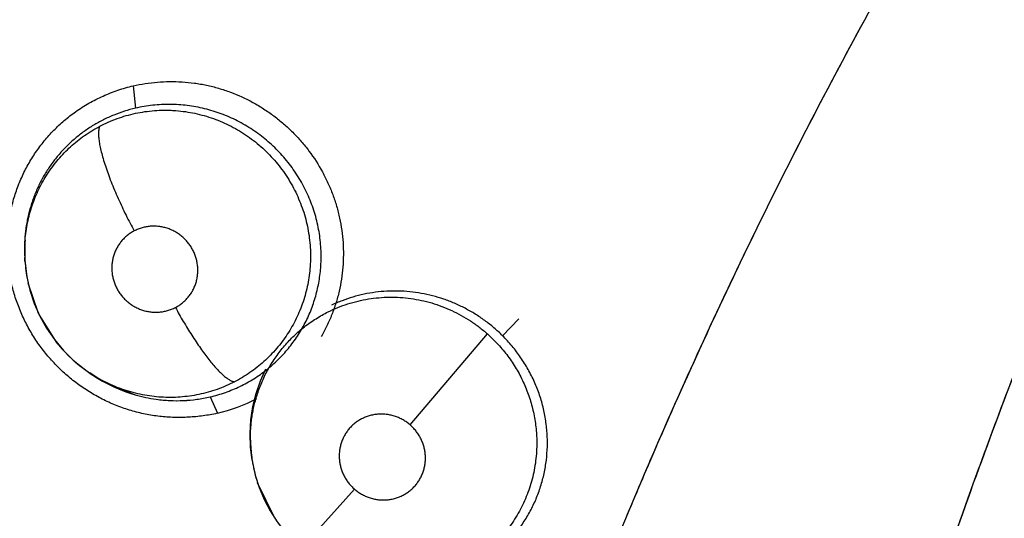
# Model space of a CAD drawing. Units: inches. Extents: x 0.4 to 16.6, y 0.6 to 10.4.
# Drawn here: x 4.7 to 4.8, y 8.7 to 8.7 of the extents above; entities that cross this region are included whole.
import ezdxf

# ---------------------------------------------------------------- set-up
doc = ezdxf.new("R2010")
doc.units = ezdxf.units.IN
doc.header["$LTSCALE"] = 0.935
doc.header["$MEASUREMENT"] = 0
doc.layers.get('0').update_dxf_attribs({"linetype": 'CONTINUOUS'})

msp = doc.modelspace()

# ---------------------------------------------------------------- linework, layer by layer
at = {"color": 7, "linetype": 'CONTINUOUS'}
for p, q in [((4.7359300218, 8.6856723942), (4.7360915133, 8.6840269497)), ((4.7280088901, 8.6746110555), (4.7279944045, 8.6731220639)), ((4.7280075392, 8.6729055056), (4.7279958074, 8.6730980073)), ((4.7280119503, 8.6728368021), (4.7280077069, 8.672902759)), ((4.7280079575, 8.6729012787), (4.7280217401, 8.6727057239)), ((4.7290017505, 8.6690191096), (4.7282419222, 8.6712395148)), ((4.7303690301, 8.6668328567), (4.7290456661, 8.6689264948)), ((4.7629067111, 8.6673863452), (4.7641081066, 8.6686307892)), ((4.7561568161, 8.6608611629), (4.761807044, 8.6675175418)), ((4.7325535799, 8.6647905461), (4.7325505284, 8.6647926879)), ((4.7325535166, 8.6647905905), (4.7327469456, 8.6646548588)), ((4.7327438764, 8.6646563261), (4.7327347467, 8.6646634189)), ((4.7336757409, 8.6640691058), (4.7360657422, 8.663063474)), ((4.741544467, 8.6629132813), (4.7420717561, 8.6617165251)), ((4.7445917134, 8.6584806411), (4.744493626, 8.6592427342)), ((4.7446133274, 8.6582889266), (4.7445838968, 8.6584796351)), ((4.7446152515, 8.6582765071), (4.7446132296, 8.6582895603)), ((4.7446140117, 8.6582842881), (4.7446427135, 8.6581084179)), ((4.7462612532, 8.6540274322), (4.7450076947, 8.6566303147)), ((4.748199354, 8.6518223387), (4.7520947803, 8.6561603923))]:
    msp.add_line(p, q, dxfattribs=at)
for points in [[(4.7280217401, 8.6727057239), (4.7281496895, 8.6717005572), (4.7283728017, 8.67071403), (4.7286897034, 8.6697514151), (4.7290965915, 8.6688193448), (4.7295878835, 8.6679320737), (4.7301606436, 8.6670973628), (4.73081579, 8.6663137427), (4.7315409888, 8.6655960433), (4.7323288621, 8.6649529063), (4.7325536937, 8.664790843)], [(4.7446606078, 8.662200203), (4.7448969788, 8.6631549598), (4.7452204977, 8.6640805237), (4.745624304, 8.6649633666)], [(4.744493626, 8.6592427342), (4.7444578064, 8.6602349103), (4.7445136449, 8.6612250328), (4.7446606078, 8.662200203)], [(4.7446427135, 8.6581084179), (4.7448446391, 8.6571829976), (4.745127311, 8.6562804793), (4.7454905347, 8.6554031793), (4.7459275128, 8.6545644356), (4.7464341212, 8.6537720806), (4.747008598, 8.6530279032), (4.7476438612, 8.6523379317), (4.748199354, 8.6518223387)]]:
    msp.add_lwpolyline(points, dxfattribs=at)
for centre, radius, start, end in [((4.7387916269, 8.6737579453), 0.0108159271, 175.4735436378, 183.3709524707), ((4.7384830026, 8.6735510099), 0.0104950921, 175.5018805528, 182.4760796648), ((4.7387214959, 8.6735589741), 0.010733707, 182.4635530844, 183.504862204), ((4.7385951066, 8.6735438722), 0.0106065914, 183.8221883963, 191.3512400354), ((4.7384806954, 8.673522606), 0.0104902327, 191.36035329, 192.5704395179), ((4.7388655979, 8.6736395734), 0.0108923905, 205.0995237184, 205.6386880382), ((4.7388261991, 8.6736736843), 0.0108775287, 218.9686732466, 219.855107611), ((4.7386883825, 8.6735426042), 0.010687736, 219.7891343036, 234.9512425872), ((4.7387443346, 8.6736149954), 0.0107791326, 234.9485560787, 236.1789761624), ((4.7391076185, 8.6737264494), 0.0110799074, 233.7618696406, 234.8618984426), ((4.7392111769, 8.6738629504), 0.0112503597, 234.9101148666, 240.524981283), ((4.7391427651, 8.67377777), 0.0111421055, 234.9495159132, 240.6158007722), ((4.7391619711, 8.6737812902), 0.0111550576, 240.5386269147, 253.886626005), ((4.7391055243, 8.6735973894), 0.0109637424, 253.903396376, 262.1625542206), ((4.739123219, 8.673644453), 0.011012841, 253.8827345606, 262.1046879391), ((4.7391315564, 8.6738813326), 0.0125209299, 283.5915462521, 297.7648123501), ((4.755213798, 8.6601292489), 0.0107566646, 180.5305607186, 180.7529831992), ((4.7552428346, 8.660129691), 0.0107857045, 180.7533047691, 181.7244531107), ((4.7552804602, 8.6601307987), 0.0108233465, 181.7243207409, 188.7920885018), ((4.7550729559, 8.6599028086), 0.0105834177, 180.8139626812, 187.7293458822), ((4.7551128222, 8.659907589), 0.0106235648, 187.7259760975, 188.7604154547), ((4.7550983091, 8.6599065009), 0.0106090567, 188.8378783484, 196.8707687069), ((4.7551681326, 8.6599238001), 0.0106808963, 196.8508718048, 197.9599967509)]:
    msp.add_arc(centre, radius, start, end, dxfattribs=at)
for points, knots in [([(4.7627539096, 8.6296414121), (4.7637201835, 8.6324971045), (4.7657204155, 8.6381916095), (4.7689215617, 8.6466686428), (4.772328076, 8.6550826838), (4.7759401196, 8.6634276968), (4.7797555093, 8.6716986301), (4.7837724324, 8.6798902056), (4.7879894734, 8.6879969716), (4.793881041, 8.6986925584), (4.8017383235, 8.7118217269), (4.8102258054, 8.7245775083), (4.8173897473, 8.7345477303), (4.8229507604, 8.7419077951), (4.8286932165, 8.7491397841), (4.8326385632, 8.7538702333), (4.8346402453, 8.7562125336)], [0, 0, 0, 0, 0.061760582, 0.1236332053, 0.1856156745, 0.2477056641, 0.3099005958, 0.3721975263, 0.4345934114, 0.4970850665, 0.6223327122, 0.7479200535, 0.8108357184, 0.8738239228, 0.9368802287, 1, 1, 1, 1]), ([(4.7557977008, 8.6067376696), (4.7567653617, 8.610349491), (4.7583048731, 8.6157478289), (4.7605220292, 8.6228999877), (4.7622674335, 8.6282486958), (4.7640916817, 8.63357779), (4.7666300296, 8.6406590964), (4.7693252073, 8.647692205), (4.7721775782, 8.6546708016), (4.7751392085, 8.6616215072), (4.7790397707, 8.6702401799), (4.7840330588, 8.6804542205), (4.7875661087, 8.6871689085), (4.7893835209, 8.6905024804)], [0, 0, 0, 0, 0.124014439, 0.1861398465, 0.2483392226, 0.3106088637, 0.3729469556, 0.4978244427, 0.5603676062, 0.6229790236, 0.7483980364, 0.8740752255, 1, 1, 1, 1]), ([(4.731710689, 8.6837688431), (4.7320264566, 8.6839923385), (4.7326815323, 8.6844079602), (4.7337197259, 8.6849333287), (4.7348026187, 8.6853591738), (4.7355476909, 8.6855754939), (4.7359238912, 8.6856662224)], [0, 0, 0, 0, 0.2497695999, 0.4999171831, 0.7501478478, 1, 1, 1, 1]), ([(4.7359238912, 8.6856662224), (4.7365059128, 8.685794864), (4.7373955077, 8.685928974), (4.738591405, 8.6859845568), (4.7394933761, 8.685962793), (4.7402427525, 8.6858900127), (4.7408381799, 8.6857979717), (4.7414304854, 8.685683295), (4.742163095, 8.6854983347), (4.7433115616, 8.6851169376), (4.7444171639, 8.6846110342), (4.7454593391, 8.6839908604), (4.7462068792, 8.6834702094), (4.7469158096, 8.6828978175), (4.7475825305, 8.6822767699), (4.7482034325, 8.681610157), (4.7489645414, 8.6806656368), (4.749620747, 8.6796414743), (4.7501617767, 8.6785580044), (4.7505082806, 8.6777195158), (4.7507933221, 8.676859681), (4.7510146564, 8.6759827868), (4.7511715696, 8.6750936855), (4.7512637857, 8.6741971581), (4.7512909037, 8.6732979555), (4.7512525968, 8.6724008241), (4.7511483054, 8.6715105471), (4.7509784186, 8.6706319122), (4.7507447029, 8.6697694031), (4.750448634, 8.6689274622), (4.7500917894, 8.6681106006), (4.7498141935, 8.6675853693), (4.7496658478, 8.6673285776)], [0, 0, 0, 0, 0.0619227656, 0.0930784229, 0.1243008033, 0.1555673508, 0.1712174534, 0.1868780768, 0.218229623, 0.2496299893, 0.3125126805, 0.344015879, 0.3755357923, 0.4070651702, 0.4385944378, 0.4701142, 0.5016179193, 0.5645257915, 0.5959576873, 0.6273490372, 0.6586916106, 0.6899814972, 0.7212189346, 0.7524020317, 0.7835275439, 0.8145935339, 0.8456020904, 0.8765608419, 0.9074763577, 0.9383522458, 0.9691916745, 1, 1, 1, 1]), ([(4.7360915117, 8.6840269493), (4.7358198336, 8.6839637225), (4.7352816696, 8.6838154247), (4.7344964876, 8.683531459), (4.7337393825, 8.6831889384), (4.7330147384, 8.6827887925), (4.7324397168, 8.6824080465), (4.7319975883, 8.6820761024), (4.7316750544, 8.6818136191), (4.7313638312, 8.6815391466), (4.7310650218, 8.6812534245), (4.7307787238, 8.6809569532), (4.730504574, 8.680649846), (4.7302425014, 8.6803318778), (4.7299089817, 8.6798926767), (4.729524206, 8.6793177829), (4.7291185959, 8.6785938242), (4.7288295811, 8.6779663425), (4.7286291252, 8.6774529997), (4.7284937316, 8.6770621458), (4.7283732912, 8.6766650737), (4.7282681824, 8.6762618412), (4.7281788036, 8.6758532718), (4.7280808033, 8.6753044088), (4.7280311054, 8.6748888948), (4.7280089324, 8.6746115848)], [0, 0, 0, 0, 0.0630238726, 0.1259696033, 0.1884719224, 0.2505798849, 0.3128052092, 0.34411306, 0.3754705079, 0.4067362512, 0.437846041, 0.4688564134, 0.4998324464, 0.5308363187, 0.5619303016, 0.6244085525, 0.6869577136, 0.7492402611, 0.7803201604, 0.8114468149, 0.8426744254, 0.8740477932, 0.9055740164, 0.9371440847, 1, 1, 1, 1]), ([(4.7334735641, 8.6827025856), (4.733679679, 8.6828109767), (4.7341001356, 8.6830135978), (4.7349642779, 8.6833599521), (4.7358603838, 8.6836183232), (4.7367750177, 8.6837823514), (4.7374704775, 8.6838584788), (4.738055133, 8.6838831394), (4.7385238029, 8.6838793479), (4.7389902293, 8.6838596113), (4.7395707716, 8.6838054387), (4.7404945321, 8.6836569317), (4.7414035717, 8.6834146782), (4.7422822651, 8.6830837505), (4.7429225856, 8.6827926319), (4.7435417548, 8.6824598551), (4.7441396537, 8.6820862674), (4.7447130237, 8.6816721643), (4.7452579831, 8.6812218625), (4.7457706267, 8.6807385527), (4.746248956, 8.6802234445), (4.7466927257, 8.6796769139), (4.7471008928, 8.6791012948), (4.7474711293, 8.6785009054), (4.7478004548, 8.6778799936), (4.7480869349, 8.677240307), (4.7483311196, 8.6765833129), (4.7485321815, 8.6759108214), (4.7486884908, 8.675227463), (4.7487991737, 8.674538012), (4.7488644426, 8.6738452348), (4.7488841088, 8.673149437), (4.7488662743, 8.6726851736), (4.7488498241, 8.6724529724)], [0, 0, 0, 0, 0.0311419326, 0.0623517911, 0.1244317333, 0.1553970257, 0.1865383931, 0.2179145271, 0.2335885184, 0.2492034064, 0.2803338778, 0.3114926304, 0.3742531923, 0.4056876263, 0.4369863256, 0.4682408502, 0.4996221424, 0.5311967532, 0.562752654, 0.5940914742, 0.6253456479, 0.6566859775, 0.6881680098, 0.719643824, 0.7509474238, 0.7820883002, 0.813305636, 0.8446110423, 0.8758844316, 0.9069812636, 0.9379230996, 0.9688707025, 1, 1, 1, 1]), ([(4.7496395479, 8.672633438), (4.7496610067, 8.6730568641), (4.7496557253, 8.6736949308), (4.7495743488, 8.6745390525), (4.7494769668, 8.6751671613), (4.7493430712, 8.675789054), (4.7491722613, 8.6764042339), (4.748965708, 8.677011119), (4.7487249058, 8.6776060543), (4.748451126, 8.6781853765), (4.748144863, 8.6787468867), (4.7478062925, 8.6792902118), (4.7473115118, 8.6799908912), (4.7467575262, 8.6806497362), (4.7461504288, 8.6812563904), (4.7456719441, 8.6816834714), (4.7451696442, 8.6820827959), (4.7446440105, 8.6824536224), (4.7440970472, 8.6827944312), (4.7435321963, 8.683102992), (4.7429525723, 8.6833776649), (4.7423600067, 8.6836177427), (4.7417547808, 8.6838237688), (4.7411370569, 8.6839944873), (4.7405102204, 8.6841292436), (4.7398788243, 8.6842276309), (4.7392460583, 8.6842885328), (4.7386123791, 8.6843118622), (4.7379776848, 8.684297717), (4.737132955, 8.684229481), (4.736504134, 8.6841229787), (4.7360915121, 8.6840269501)], [0, 0, 0, 0, 0.0621828795, 0.0933034959, 0.1243336517, 0.1553506152, 0.1865532435, 0.2179213841, 0.2493253444, 0.2806377876, 0.3118482502, 0.3430831309, 0.3744759965, 0.4376058389, 0.4690067968, 0.5003024397, 0.5316202694, 0.5630717095, 0.5945987851, 0.6260895701, 0.6574208748, 0.688621402, 0.7198115592, 0.7511388328, 0.78256452, 0.8137975887, 0.844810137, 0.8757455779, 0.9067482914, 0.9378641492, 1, 1, 1, 1]), ([(4.7420655086, 8.6617089998), (4.7417230314, 8.6616336081), (4.7410299046, 8.6615097289), (4.7399767808, 8.6614073764), (4.7389149369, 8.6613911045), (4.7380301637, 8.6614521132), (4.7373268243, 8.661547271), (4.7366273435, 8.6616740455), (4.735763409, 8.6618907197), (4.7347519687, 8.6622396863), (4.7337723773, 8.6626740844), (4.732831913, 8.6631902257), (4.7319378933, 8.6637845698), (4.731096474, 8.6644518583), (4.7303135154, 8.6651867759), (4.7297144368, 8.6658514922), (4.7292703905, 8.6664117593), (4.7288509425, 8.666990009), (4.7283735818, 8.6677449321), (4.7278793473, 8.6686947085), (4.7274670252, 8.6696811886), (4.7271398857, 8.6706971629), (4.7269015511, 8.6717354654), (4.7267530517, 8.6727881662), (4.7266947135, 8.6738474504), (4.7267270078, 8.674905565), (4.7268505671, 8.6759547336), (4.7270653442, 8.6769870323), (4.7273683235, 8.6779951316), (4.7277569086, 8.6789718163), (4.7282283622, 8.6799099142), (4.7287802322, 8.6808019841), (4.7294084165, 8.6816412997), (4.7301079433, 8.6824218873), (4.7308739758, 8.6831375308), (4.7314256833, 8.6835671204), (4.731710689, 8.6837688431)], [0, 0, 0, 0, 0.0309882653, 0.0621426473, 0.0934026211, 0.1247257866, 0.140408286, 0.1561025762, 0.1875254969, 0.2190065592, 0.2505378047, 0.2821045825, 0.3136923702, 0.3452919579, 0.3768912245, 0.4084771063, 0.4242655048, 0.440047895, 0.4715862468, 0.5030916653, 0.5345518375, 0.565955055, 0.5972956439, 0.6285737828, 0.6597864475, 0.6909298163, 0.7220044457, 0.7530196811, 0.7839855258, 0.8149072474, 0.8457899523, 0.8766434761, 0.9074806124, 0.9383108204, 0.96914485, 1, 1, 1, 1]), ([(4.7280202363, 8.6743741019), (4.7280371195, 8.6745891108), (4.7280840018, 8.6750186164), (4.7281943893, 8.6756583573), (4.7283447925, 8.6762916518), (4.7285345689, 8.6769149489), (4.7287623286, 8.6775238189), (4.7291153114, 8.6783120248), (4.7295417788, 8.6790664474), (4.7300379131, 8.6797760508), (4.7304430623, 8.6802849577), (4.7308780652, 8.6807655094), (4.7313421075, 8.6812162508), (4.7318353159, 8.681637301), (4.7325301167, 8.6821582714), (4.7330884237, 8.682500049), (4.7334735641, 8.6827025855)], [0, 0, 0, 0, 0.062286402, 0.1246865031, 0.1873740863, 0.2501470467, 0.3127366366, 0.3749851406, 0.4994478061, 0.5622274455, 0.6249171357, 0.6871805758, 0.7493022727, 0.8116227997, 0.8743277047, 1, 1, 1, 1]), ([(4.7334735578, 8.6827025823), (4.7334616407, 8.6826760378), (4.7334401766, 8.6826179903), (4.733416076, 8.6825226174), (4.7333986677, 8.6824140175), (4.7333883045, 8.682291926), (4.733385327, 8.6821561493), (4.7333899569, 8.6820066191), (4.7334024415, 8.681843353), (4.7334230255, 8.6816664187), (4.7334519205, 8.6814760063), (4.7335032943, 8.6811953922), (4.7335896454, 8.6808139702), (4.733723406, 8.6803240345), (4.7338890814, 8.6797938611), (4.734084854, 8.6792307033), (4.7343076019, 8.6786424365), (4.7345539591, 8.6780377354), (4.7348196314, 8.6774252202), (4.7351004012, 8.6768133975), (4.7354847383, 8.6760172612), (4.7357874541, 8.6754320592), (4.7359939806, 8.675049813)], [0, 0, 0, 0, 0.0106763466, 0.0226453819, 0.0360438834, 0.0509877129, 0.0675707673, 0.0858482125, 0.1058587765, 0.127634278, 0.151192828, 0.1765131103, 0.2322967112, 0.2946226182, 0.3628169369, 0.4360679956, 0.5133579895, 0.5935965195, 0.6756326652, 0.7583168365, 0.8405815676, 1, 1, 1, 1]), ([(4.7390060321, 8.6694505085), (4.7390965965, 8.6694976715), (4.7392724256, 8.6696007041), (4.7395189335, 8.6697808905), (4.7397463244, 8.6699848378), (4.7399519825, 8.6702108612), (4.7401341675, 8.6704559597), (4.740290296, 8.6707183309), (4.7404196876, 8.6709957538), (4.7405216747, 8.6712849414), (4.7405944106, 8.6715830122), (4.7406297913, 8.6718366589), (4.7406432335, 8.6720417482), (4.7406467835, 8.6722476027), (4.7406320828, 8.6725047521), (4.7405845586, 8.6728107645), (4.7405073356, 8.6731117818), (4.740401286, 8.6734043306), (4.7402674535, 8.6736857829), (4.7401065308, 8.6739534885), (4.7399210812, 8.674205302), (4.7397125072, 8.6744380449), (4.7394820241, 8.6746495979), (4.739232405, 8.6748386527), (4.7389660466, 8.6750025158), (4.7386859154, 8.6751399096), (4.7383938575, 8.6752494974), (4.7380930297, 8.6753302666), (4.7377868019, 8.6753811143), (4.7375291299, 8.6753985088), (4.7373225766, 8.6753969991), (4.737116853, 8.6753855024), (4.7368623249, 8.6753524101), (4.736562875, 8.6752821767), (4.7362718452, 8.6751825602), (4.7360849113, 8.6750971655), (4.7359939823, 8.6750498139)], [0, 0, 0, 0, 0.0310074679, 0.061761344, 0.0925757102, 0.1236051898, 0.1544030182, 0.1851585781, 0.2161575195, 0.2472111476, 0.2781269736, 0.309174416, 0.3248430958, 0.3405197419, 0.3716735126, 0.4029232421, 0.4344177151, 0.4658938187, 0.4972735387, 0.528908456, 0.5606007437, 0.5921013729, 0.6236627897, 0.6554603514, 0.6870451946, 0.7184819833, 0.7500632291, 0.7816240789, 0.8129192242, 0.8441840194, 0.8599123916, 0.8756225073, 0.9067329455, 0.937715623, 0.968867928, 1, 1, 1, 1]), ([(4.7359939823, 8.6750498139), (4.735903198, 8.6750025378), (4.7357266099, 8.6748986848), (4.7354793766, 8.6747180992), (4.7352521468, 8.6745142685), (4.7350469409, 8.6742881553), (4.7348649651, 8.6740426152), (4.7347086736, 8.6737799251), (4.7345792115, 8.6735029692), (4.7344778141, 8.6732135947), (4.7344053909, 8.6729150992), (4.7343629218, 8.6726106747), (4.7343502979, 8.67230251), (4.7343681415, 8.671993651), (4.7344155738, 8.6716874799), (4.7344931051, 8.6713870923), (4.7345997008, 8.6710945576), (4.7347335642, 8.6708127261), (4.7348939588, 8.6705449945), (4.7350488896, 8.67033575), (4.7351847168, 8.6701772809), (4.7352922249, 8.6700631642), (4.7354047375, 8.6699546988), (4.7355613595, 8.6698177442), (4.7357694375, 8.6696606289), (4.7360358532, 8.6694966416), (4.7362698029, 8.669382264), (4.7364621974, 8.6693047755), (4.7366580729, 8.6692368269), (4.7369090148, 8.6691699748), (4.7372155664, 8.6691188727), (4.7375245125, 8.6690980839), (4.7377819287, 8.6691065806), (4.7379867902, 8.6691284688), (4.7381899222, 8.6691602544), (4.7384392342, 8.6692187921), (4.7387294998, 8.6693180239), (4.7389153217, 8.6694032712), (4.7390060321, 8.6694505085)], [0, 0, 0, 0, 0.0310818519, 0.0620844464, 0.0928262676, 0.1236134272, 0.1546510432, 0.1854772179, 0.2162780456, 0.2473338858, 0.2784335386, 0.3093964408, 0.3405216617, 0.3719397724, 0.4031934069, 0.4344560695, 0.4659930578, 0.497597593, 0.5290584907, 0.5606199814, 0.576525533, 0.5924184582, 0.6082103333, 0.6239631173, 0.6555769557, 0.6872549456, 0.7188216449, 0.7345202744, 0.7502178746, 0.7817565056, 0.8132475623, 0.844448361, 0.8756313995, 0.8913189157, 0.9069903826, 0.9380434471, 0.9689434946, 1, 1, 1, 1]), ([(4.7488498241, 8.6724529724), (4.7488340941, 8.6722309359), (4.7487890297, 8.6717894755), (4.7486798512, 8.6711346308), (4.7485292863, 8.6704902739), (4.7483374658, 8.6698567053), (4.7481055688, 8.6692357274), (4.7478354867, 8.6686309386), (4.7475289883, 8.6680465801), (4.7471868091, 8.6674854406), (4.7468092619, 8.6669482431), (4.7463966557, 8.6664352334), (4.7459517574, 8.6659485509), (4.7454773926, 8.6654922852), (4.7449764415, 8.6650695349), (4.744450588, 8.6646800646), (4.743899306, 8.6643243365), (4.7435164013, 8.6641109671), (4.7433211301, 8.664010205)], [0, 0, 0, 0, 0.0633217207, 0.1261381196, 0.1887343451, 0.2514294469, 0.3143226841, 0.3771772122, 0.4397285837, 0.5019079211, 0.5640131726, 0.6263817781, 0.6890633188, 0.7514657237, 0.8134840145, 0.8754059445, 0.9374910438, 1, 1, 1, 1]), ([(4.7456742759, 8.664899107), (4.7458201568, 8.6650141875), (4.7461054869, 8.6652519813), (4.7465134885, 8.6656314186), (4.7469007474, 8.6660329913), (4.7472668674, 8.6664560772), (4.7476109266, 8.666899021), (4.7479312382, 8.6673595117), (4.7482261306, 8.6678353278), (4.7484943678, 8.6683251782), (4.7487355978, 8.6688285573), (4.7489499408, 8.6693456341), (4.7491372384, 8.6698757303), (4.7492969919, 8.6704161011), (4.7494279159, 8.6709634523), (4.749529114, 8.6715156946), (4.7496012955, 8.6720724882), (4.7496300524, 8.6724460719), (4.7496395479, 8.672633438)], [0, 0, 0, 0, 0.0622169237, 0.1242990607, 0.1864774405, 0.2489271713, 0.3115573531, 0.3741949324, 0.4366672129, 0.4989101665, 0.5611091982, 0.6234850173, 0.6862465925, 0.7492757541, 0.8120809963, 0.8746051505, 0.9371809689, 1, 1, 1, 1]), ([(4.7910339842, 8.6375458716), (4.7919139554, 8.6404630661), (4.7937453652, 8.6462817267), (4.7967029873, 8.6549487619), (4.7998719551, 8.6635573815), (4.8021229048, 8.6692493168), (4.8032831565, 8.6720836439)], [0, 0, 0, 0, 0.249356578, 0.4991495071, 0.749367975, 1, 1, 1, 1]), ([(4.750169419, 8.6691282483), (4.75039961, 8.6692427574), (4.7508701392, 8.669455235), (4.751599049, 8.6697201727), (4.7523471303, 8.6699298924), (4.7531079661, 8.6700824337), (4.7538780053, 8.6701778993), (4.7546552908, 8.6702145125), (4.7554358803, 8.6701934482), (4.7562129466, 8.670115471), (4.7569806555, 8.6699801796), (4.7577364732, 8.6697875007), (4.7584788014, 8.6695381747), (4.759441857, 8.6691352349), (4.7603569994, 8.6686266591), (4.7612079636, 8.6680239652), (4.7616111737, 8.6676913996), (4.7618070599, 8.667517524)], [0, 0, 0, 0, 0.0618800818, 0.1241224832, 0.1864984778, 0.2486934687, 0.3107154135, 0.3730773394, 0.4358036607, 0.4984928773, 0.5608753226, 0.6232508163, 0.6860515038, 0.7491731313, 0.8743452156, 0.9369588011, 1, 1, 1, 1]), ([(4.762906711, 8.6673863453), (4.7627050024, 8.6675871446), (4.7622877423, 8.6679724244), (4.7617317337, 8.6684126013), (4.7612694957, 8.6687378734), (4.7609138016, 8.6689688652), (4.760548778, 8.66918679), (4.7601745233, 8.6693912233), (4.7597920282, 8.6695816461), (4.7592745609, 8.6698155712), (4.7586148143, 8.6700702045), (4.7578038879, 8.6703134486), (4.7569766135, 8.6704933378), (4.7561373108, 8.6706101134), (4.7552933189, 8.6706633542), (4.7544513254, 8.6706514138), (4.7536148096, 8.6705735654), (4.7527867335, 8.6704303857), (4.7519735758, 8.6702246088), (4.7511826922, 8.6699562284), (4.7506728703, 8.6697376417), (4.7504232185, 8.6696187114)], [0, 0, 0, 0, 0.0632100834, 0.1259918296, 0.1573392396, 0.1887126428, 0.2201605464, 0.2517324526, 0.283399308, 0.315029596, 0.3778296236, 0.4402913417, 0.5028712199, 0.5656657112, 0.6283091151, 0.6905034226, 0.7524917804, 0.8146986609, 0.8769543118, 0.9385852644, 1, 1, 1, 1]), ([(4.7390060356, 8.6694505103), (4.7391931222, 8.6691052837), (4.7394830278, 8.6685905204), (4.7398872558, 8.6679152738), (4.7401981312, 8.6674175397), (4.7405128615, 8.6669359473), (4.740827973, 8.6664764159), (4.7411400653, 8.6660447837), (4.7414454233, 8.6656462744), (4.7417407505, 8.6652855995), (4.7420226255, 8.6649664469), (4.7422883634, 8.664691683), (4.7425353334, 8.6644629484), (4.7427315738, 8.6643051991), (4.7428781077, 8.664203794), (4.7429776606, 8.6641425694), (4.7430714881, 8.6640927636), (4.7431595551, 8.6640541125), (4.7432418544, 8.6640263163), (4.7432954666, 8.6640142563), (4.7433211423, 8.6640102113)], [0, 0, 0, 0, 0.1670789693, 0.2513175117, 0.3348552732, 0.4167652206, 0.4960978601, 0.5719213619, 0.6433808707, 0.7096899776, 0.7702345527, 0.824514037, 0.8722678513, 0.9133876933, 0.9315135811, 0.9480627654, 0.9630889505, 0.97667896, 0.9889401056, 1, 1, 1, 1]), ([(4.7450018733, 8.6631317134), (4.7451062793, 8.6634527853), (4.7452864117, 8.6639268301), (4.7455728609, 8.6645380687), (4.745890292, 8.6651357884), (4.7463429358, 8.6658538732), (4.7468630843, 8.666524801), (4.7473167796, 8.667027315), (4.747674757, 8.6673857184), (4.7480508808, 8.6677261051), (4.7484450814, 8.6680483968), (4.7488559921, 8.6683517312), (4.7492811613, 8.6686344684), (4.7497187127, 8.6688947153), (4.7500180883, 8.6690529684), (4.750169419, 8.6691282483)], [0, 0, 0, 0, 0.1246393484, 0.1868097883, 0.2491252815, 0.3743902531, 0.499650245, 0.5619904, 0.6242368474, 0.6865735769, 0.7491842268, 0.8121330618, 0.8750494403, 0.9376026289, 1, 1, 1, 1]), ([(4.7618070606, 8.6675175247), (4.7620833983, 8.6672722364), (4.7624785532, 8.6668834972), (4.7629619194, 8.6663277854), (4.7633015869, 8.6658944501), (4.763619266, 8.6654437916), (4.7639139804, 8.6649758726), (4.7641844864, 8.6644928779), (4.7644296366, 8.6639981179), (4.7646480123, 8.6634938654), (4.7648392238, 8.6629807805), (4.7650033937, 8.6624586123), (4.7651404895, 8.6619277812), (4.7652504993, 8.6613898137), (4.7653603625, 8.6606681668), (4.7654013344, 8.6601217728), (4.7654093592, 8.6597582343)], [0, 0, 0, 0, 0.1259812686, 0.1885517047, 0.2510431338, 0.3136199123, 0.3764632927, 0.4395028158, 0.5022850045, 0.5646443954, 0.626775121, 0.6888914437, 0.7511858588, 0.8136213938, 0.8760204711, 1, 1, 1, 1]), ([(4.7661780978, 8.6600106708), (4.7661634548, 8.6603530184), (4.7661018536, 8.6610366453), (4.7659154038, 8.6620476302), (4.7656337838, 8.6630373631), (4.7653212347, 8.6638380419), (4.7650266962, 8.6644622169), (4.764703357, 8.6650728785), (4.7642468222, 8.6658052264), (4.7636202914, 8.6666312315), (4.7631525798, 8.6671415871), (4.7629067122, 8.6673863468)], [0, 0, 0, 0, 0.1245147872, 0.2489965625, 0.373042716, 0.4978740707, 0.560835641, 0.6237637545, 0.7488806734, 0.8739349806, 1, 1, 1, 1]), ([(4.7806919641, 8.5944359462), (4.7817776953, 8.6005012585), (4.7842519556, 8.6126063128), (4.788847859, 8.6305951171), (4.7943284583, 8.6484066271), (4.7985606508, 8.6601115178), (4.800820797, 8.6659178499)], [0, 0, 0, 0, 0.2485532981, 0.4981608637, 0.7486638504, 1, 1, 1, 1]), ([(4.7433211301, 8.664010205), (4.7431157865, 8.6639042454), (4.7426991632, 8.6637067225), (4.7420567504, 8.6634540101), (4.7413999456, 8.663245556), (4.7407288552, 8.6630807435), (4.7400452358, 8.6629615978), (4.7393544286, 8.6628880179), (4.7386615872, 8.662860524), (4.73773726, 8.662886423), (4.7368152156, 8.663006693), (4.7359097985, 8.6632159915), (4.7352418805, 8.6634173233), (4.7345895989, 8.6636629047), (4.7339537606, 8.6639512993), (4.7333361074, 8.6642819519), (4.732939065, 8.6645296619), (4.732744664, 8.6646599045)], [0, 0, 0, 0, 0.0623754445, 0.1243506933, 0.1862130121, 0.2482503378, 0.3107483057, 0.3733881911, 0.4356486439, 0.4977734861, 0.6228511994, 0.6857733124, 0.7485017913, 0.8110130412, 0.8737810959, 0.9368343223, 1, 1, 1, 1]), ([(4.7415444673, 8.662913281), (4.741733527, 8.6629574199), (4.7421079236, 8.6630556071), (4.7426590033, 8.6632329492), (4.7431970555, 8.66343932), (4.7437222231, 8.6636742915), (4.7442345951, 8.6639378589), (4.7447328313, 8.6642303988), (4.7452144578, 8.6645500002), (4.7455234987, 8.664780164), (4.7456742759, 8.664899107)], [0, 0, 0, 0, 0.1260970889, 0.2512472279, 0.3758253607, 0.5001985408, 0.6247486452, 0.7498723854, 0.8752662181, 1, 1, 1, 1]), ([(4.7448772633, 8.6630937839), (4.7448052669, 8.6628459405), (4.744679878, 8.6623453584), (4.7445466001, 8.6615822668), (4.7444691622, 8.6608092011), (4.7444551837, 8.6602899962), (4.7444575946, 8.6600296433)], [0, 0, 0, 0, 0.2495167799, 0.4983790949, 0.7482835499, 1, 1, 1, 1]), ([(4.7444906061, 8.6597524622), (4.744486581, 8.6600379384), (4.7444980535, 8.6604662859), (4.7445483968, 8.6610345615), (4.7446033608, 8.6614589728), (4.7446759083, 8.6618819131), (4.7447663445, 8.6623027563), (4.7448742404, 8.662720062), (4.7449574892, 8.6629952224), (4.7450018733, 8.6631317134)], [0, 0, 0, 0, 0.2495132267, 0.3739282869, 0.4984913061, 0.6234078768, 0.7488449699, 0.8745670788, 1, 1, 1, 1]), ([(4.7376104566, 8.662736006), (4.7382659372, 8.6626454307), (4.7395908724, 8.6625849262), (4.7409052125, 8.6627640632), (4.7415444667, 8.6629132813)], [0, 0, 0, 0, 0.50199907, 1, 1, 1, 1]), ([(4.7376104749, 8.6627360601), (4.7379399937, 8.6626905571), (4.7386001667, 8.6626292446), (4.7395914965, 8.6626290151), (4.7405757343, 8.6627182798), (4.741223495, 8.6628383452), (4.741544467, 8.6629132813)], [0, 0, 0, 0, 0.2520806276, 0.5016104644, 0.7502247264, 1, 1, 1, 1]), ([(4.7561568215, 8.6608611582), (4.7560777706, 8.6609294421), (4.7559136181, 8.6610581115), (4.7556501922, 8.6612263745), (4.7554183857, 8.6613451092), (4.7552262497, 8.6614264052), (4.7550307925, 8.6614983772), (4.7547814083, 8.6615704077), (4.7544754891, 8.6616268682), (4.7541657356, 8.6616532692), (4.753906817, 8.6616505358), (4.7537015234, 8.6616330067), (4.7534981084, 8.661605374), (4.7532465381, 8.6615521227), (4.7529530033, 8.6614587097), (4.7526711195, 8.6613369913), (4.7524478696, 8.6612129039), (4.7522774591, 8.6611004216), (4.7521128917, 8.6609797486), (4.7519194272, 8.6608142914), (4.7517089363, 8.6605931624), (4.7515216568, 8.6603517104), (4.7513589811, 8.6600930905), (4.7512232508, 8.6598196708), (4.7511158789, 8.659533254), (4.751036948, 8.6592369498), (4.7509879879, 8.6589339016), (4.7509689642, 8.6586272284), (4.7509803856, 8.6583190464), (4.7510219134, 8.6580126566), (4.7510932711, 8.6577114936), (4.7511936236, 8.6574176524), (4.7513223821, 8.6571342093), (4.7514776306, 8.6568639224), (4.7516587289, 8.6566098569), (4.7518639281, 8.6563733933), (4.7520155565, 8.6562288251), (4.7520947776, 8.6561603947)], [0, 0, 0, 0, 0.0317206987, 0.0632192933, 0.0947865209, 0.1106752937, 0.1265507561, 0.1580162328, 0.1893657959, 0.2208661477, 0.2522766367, 0.2678602989, 0.2834103962, 0.3145925579, 0.3458088415, 0.376798505, 0.4076800869, 0.4232287894, 0.4387800817, 0.4696278484, 0.500388728, 0.5313292971, 0.5622656285, 0.5930162363, 0.6238636228, 0.6549971005, 0.6859783272, 0.7169291026, 0.7481521618, 0.7794754278, 0.810669807, 0.8419900779, 0.8736176315, 0.9050604538, 0.936497403, 0.9682111164, 1, 1, 1, 1]), ([(4.7520947776, 8.6561603947), (4.752174023, 8.656091943), (4.7523392191, 8.6559628588), (4.7526032918, 8.6557940544), (4.7528814763, 8.6556516425), (4.753123549, 8.6555562872), (4.7533223356, 8.6554940524), (4.7535235305, 8.6554414283), (4.7537784176, 8.6553944386), (4.754087797, 8.6553678726), (4.7543980003, 8.6553717331), (4.7547054719, 8.6554058785), (4.755007235, 8.6554699797), (4.755300453, 8.6555638797), (4.7555826378, 8.6556856046), (4.7558503044, 8.6558344189), (4.7561010227, 8.6560094515), (4.7563329744, 8.656208877), (4.7565439711, 8.656429861), (4.7567311318, 8.6566709135), (4.7568932744, 8.6569296613), (4.7570288365, 8.6572037728), (4.7571362895, 8.6574900285), (4.7572017844, 8.6577364898), (4.7572392617, 8.6579374714), (4.7572669872, 8.6581405946), (4.7572828657, 8.6583964288), (4.7572710609, 8.6587043001), (4.7572289409, 8.6590106395), (4.7571577429, 8.6593122382), (4.7570574912, 8.6596057098), (4.7569501393, 8.6598412771), (4.7568506837, 8.6600237292), (4.7567424763, 8.6602016342), (4.7565914918, 8.6604133758), (4.7563869106, 8.660649291), (4.7562358448, 8.6607928964), (4.7561568215, 8.6608611582)], [0, 0, 0, 0, 0.0317989105, 0.0635476582, 0.0950391407, 0.1265531827, 0.1424205524, 0.1582732583, 0.1896833053, 0.2209912848, 0.2524232225, 0.283736001, 0.3147841639, 0.3459475553, 0.3770784534, 0.4079575517, 0.4387871154, 0.4697710816, 0.5006969215, 0.5314136144, 0.5622855498, 0.5932682522, 0.6241175097, 0.6549853841, 0.6705684601, 0.6861789793, 0.7172184809, 0.748267327, 0.7795863613, 0.8109732516, 0.8422259291, 0.8736118404, 0.8894516151, 0.9053078116, 0.9368227301, 0.9682898354, 1, 1, 1, 1]), ([(4.7654093592, 8.6597582344), (4.7654143567, 8.6595318379), (4.7654094966, 8.6590783621), (4.7653573489, 8.658398985), (4.7652610706, 8.6577235977), (4.7651220272, 8.6570571187), (4.7649399163, 8.6564041801), (4.7647163042, 8.6557662934), (4.7644512498, 8.6551437142), (4.7641455576, 8.6545392724), (4.7638012104, 8.6539571977), (4.7634208347, 8.6534010475), (4.7630054665, 8.6528720572), (4.7625550074, 8.6523714631), (4.7620716074, 8.6519002793), (4.7615588377, 8.6514615218), (4.7610198453, 8.6510584379), (4.7604564317, 8.6506929877), (4.7598693418, 8.6503656446), (4.7592598934, 8.6500770051), (4.7586314081, 8.6498278984), (4.7579885842, 8.6496199777), (4.7573346448, 8.6494549982), (4.7566707244, 8.6493337805), (4.7559980292, 8.6492555379), (4.7553196392, 8.6492212666), (4.7546407568, 8.6492311343), (4.753965067, 8.6492851481), (4.7532937579, 8.6493823732), (4.7526272635, 8.6495235326), (4.7519692376, 8.649708179), (4.7513244125, 8.6499339365), (4.7506971159, 8.6502002254), (4.7502918767, 8.6504042267), (4.7500927248, 8.6505126195)], [0, 0, 0, 0, 0.0313694837, 0.0627682836, 0.0943240051, 0.1258085173, 0.1570139766, 0.1881571706, 0.2193788963, 0.2506809501, 0.2819193253, 0.312996812, 0.34395148, 0.375020311, 0.4062156859, 0.4373978142, 0.4684405539, 0.4993818606, 0.5303568331, 0.5614864208, 0.5927290819, 0.6239430294, 0.6550107715, 0.6860864648, 0.7173667784, 0.7487590555, 0.7801143534, 0.8113530126, 0.8425931785, 0.8740140312, 0.9056609798, 0.9372035146, 0.9685907203, 1, 1, 1, 1]), ([(4.756878178, 8.6491104085), (4.7570421346, 8.649129751), (4.7573691651, 8.6491760116), (4.757856272, 8.6492678113), (4.758339445, 8.6493820591), (4.7588177642, 8.6495191677), (4.7592892969, 8.6496785149), (4.7597516909, 8.6498588158), (4.7602030686, 8.6500594385), (4.7606427379, 8.650280222), (4.7610708775, 8.650521277), (4.7616269613, 8.650870121), (4.7621586268, 8.6512584526), (4.762661574, 8.6516821901), (4.7630226537, 8.65201637), (4.7633662465, 8.6523660559), (4.7636921058, 8.6527311059), (4.7640006937, 8.6531114976), (4.7643892872, 8.6536390971), (4.7647404204, 8.6541944619), (4.7650509479, 8.6547720879), (4.7652626658, 8.6552147338), (4.7654531717, 8.6556659861), (4.7656226484, 8.6561259235), (4.7657707551, 8.656595047), (4.7658971366, 8.6570726206), (4.7660016295, 8.6575562509), (4.7661108112, 8.6582048813), (4.7661903057, 8.6590237987), (4.7661921627, 8.6596818412), (4.7661780978, 8.6600106709)], [0, 0, 0, 0, 0.0314093958, 0.0628114276, 0.0942733362, 0.1258343942, 0.1574425376, 0.1889335589, 0.2202237363, 0.2513839035, 0.2825013942, 0.3136639927, 0.3762386407, 0.4075427891, 0.4387512412, 0.4698039922, 0.500777043, 0.5318129001, 0.5629571464, 0.6254071718, 0.6565966207, 0.6876909715, 0.7187219571, 0.7497525984, 0.7809122907, 0.812280863, 0.8437060259, 0.8750127553, 0.9373822835, 1, 1, 1, 1])]:
    msp.add_open_spline(points, degree=3, knots=knots, dxfattribs=at)
for points in [[(4.7279944139, 8.6731219657), (4.7279946649, 8.6731177277), (4.7279949158, 8.6731134897), (4.7279951668, 8.6731092517)], [(4.7279951668, 8.6731092517), (4.7279953563, 8.6731061053), (4.7279955458, 8.673102959), (4.7279957354, 8.6730998126)], [(4.7279957354, 8.6730998126), (4.7279960151, 8.6730952494), (4.7279962949, 8.6730906861), (4.7279965746, 8.6730861229)], [(4.7327305867, 8.664665665), (4.7327350166, 8.664662552), (4.7327394465, 8.6646594391), (4.7327438764, 8.6646563261)], [(4.7327310243, 8.6646663081), (4.7327352782, 8.6646633154), (4.7327395321, 8.6646603227), (4.732743786, 8.6646573299)], [(4.7420739587, 8.6617110427), (4.742071142, 8.6617103618), (4.7420683253, 8.6617096808), (4.7420655086, 8.6617089998)]]:
    msp.add_open_spline(points, degree=3, dxfattribs=at)

doc.saveas('drawing.dxf')
